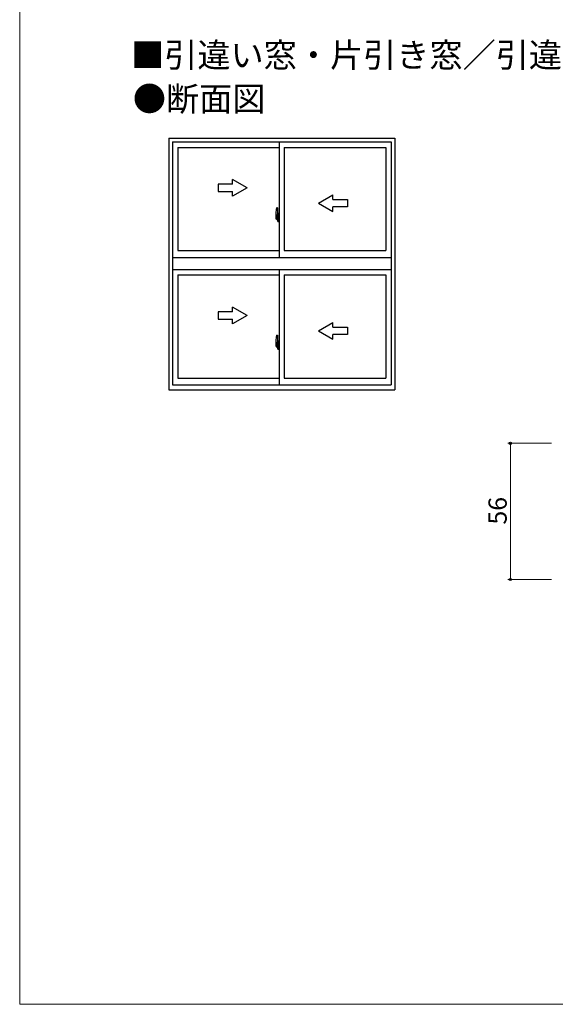
# Model space of a CAD drawing. Extents: x 0 to 875, y 0 to 1361.
# Drawn here: x 0 to 220, y 0 to 405 of the extents above; entities that cross this region are included whole.
import ezdxf

# ---------------------------------------------------------------- set-up
doc = ezdxf.new("R2010")
doc.units = 0
for name, color, linetype, lineweight in [('USER1', 3, 'CONTINUOUS', 13), ('YKK_A1', 4, 'CONTINUOUS', 30), ('YKK_D', 6, 'CONTINUOUS', 13), ('YKK_ZWAK', 7, 'CONTINUOUS', 30)]:
    doc.layers.add(name, color=color, linetype=linetype, lineweight=lineweight)
doc.styles.add('text-b', font='txt')

msp = doc.modelspace()

# ---------------------------------------------------------------- linework, layer by layer
at = {"layer": 'YKK_A1', "linetype": 'ByBlock', "lineweight": -2}
for p, q in [((61.33, 356.29), (61.33, 252.79)), ((61.33, 356.29), (154.33, 356.29)), ((62.83, 354.79), (152.83, 354.79)), ((62.83, 354.79), (62.83, 254.79)), ((65.03, 352.54), (106.83, 352.54)), ((65.03, 352.54), (65.03, 310.04)), ((106.83, 354.79), (106.83, 307.29)), ((108.83, 352.54), (150.63, 352.54)), ((108.83, 352.54), (108.83, 310.04)), ((150.63, 352.54), (150.63, 310.04)), ((152.83, 354.79), (152.83, 254.79)), ((154.33, 356.29), (154.33, 252.79)), ((105.43, 325.47), (105.43, 323.25)), ((106.01, 324.61), (105.63, 324.61)), ((105.63, 323.55), (105.63, 324.61)), ((105.65, 324.53), (106.01, 324.53)), ((105.65, 323.55), (105.65, 324.53)), ((105.67, 327.72), (106.1, 327.74)), ((105.94, 324.16), (105.94, 323.34)), ((106.11, 324.16), (105.94, 324.16)), ((106.05, 324.5), (106.05, 324.16)), ((106.05, 324.33), (106.05, 324.38)), ((106.05, 324.16), (106.05, 323.94)), ((106.05, 324.16), (106.05, 323.94)), ((106.11, 324.45), (106.11, 324.16)), ((106.13, 324.45), (106.11, 324.45)), ((106.13, 327.71), (106.13, 324.45)), ((106.13, 324.49), (106.13, 323.94)), ((106.13, 323.94), (106.13, 324.29)), ((106.13, 324), (106.13, 324.23)), ((106.15, 324.31), (106.25, 324.31)), ((106.25, 325.42), (106.25, 324.51)), ((106.38, 324.51), (106.25, 324.51)), ((106.25, 324.15), (106.25, 324.46)), ((106.25, 324.12), (106.25, 324.15)), ((106.27, 324.09), (106.25, 324.12)), ((106.4, 324.49), (106.27, 324.49)), ((106.28, 324.08), (106.27, 324.09)), ((106.28, 324.49), (106.28, 324.51)), ((106.4, 324.49), (106.28, 324.49)), ((106.29, 324.08), (106.28, 324.08)), ((106.3, 324.07), (106.29, 324.08)), ((106.38, 325.47), (106.3, 325.47)), ((106.3, 324.07), (106.3, 323.41)), ((106.3, 324.07), (106.3, 324.07)), ((106.31, 324.07), (106.31, 323.06)), ((106.8, 324.11), (106.34, 324.1)), ((106.38, 325.47), (106.38, 324.51)), ((106.38, 325.44), (106.4, 325.44)), ((106.4, 325.47), (106.83, 325.49)), ((106.4, 325.47), (106.4, 324.49)), ((106.4, 325.44), (106.4, 324.49)), ((106.48, 324.23), (106.48, 324.16)), ((106.67, 324.25), (106.51, 324.25)), ((106.51, 324.13), (106.67, 324.13)), ((106.69, 324.23), (106.69, 324.16)), ((106.81, 324.1), (106.81, 323.03)), ((106.81, 324.1), (106.81, 324.09)), ((106.83, 325.49), (106.83, 321.99)), ((106.27, 323.56), (105.24, 323.56)), ((105.25, 323.56), (106.58, 323.56)), ((105.47, 323.2), (105.68, 323.2)), ((105.63, 323.54), (105.63, 323.55)), ((105.63, 323.5), (105.63, 323.54)), ((105.63, 323.51), (105.63, 323.54)), ((105.68, 323.37), (105.68, 323.2)), ((105.9, 323.37), (105.68, 323.37)), ((105.72, 323.3), (105.68, 323.3)), ((105.72, 323.25), (105.72, 323.34)), ((105.72, 323.34), (105.95, 323.34)), ((105.72, 323.25), (105.95, 323.25)), ((105.72, 323.12), (105.72, 323.25)), ((105.72, 323.1), (105.72, 323.12)), ((105.72, 323.1), (106, 323.1)), ((105.8, 322.83), (105.79, 322.85)), ((105.83, 322.8), (105.8, 322.83)), ((105.83, 322.85), (105.83, 322.8)), ((106.01, 322.8), (105.83, 322.8)), ((105.85, 322.88), (106.01, 322.88)), ((105.9, 323.37), (105.9, 323.34)), ((105.94, 323.37), (105.9, 323.37)), ((105.95, 323.83), (105.94, 323.83)), ((105.95, 323.71), (105.95, 323.91)), ((105.95, 323.71), (106.05, 323.71)), ((105.95, 323.71), (105.95, 323.71)), ((105.95, 323.64), (105.95, 323.71)), ((105.95, 323.64), (106.05, 323.64)), ((105.95, 323.59), (105.95, 323.64)), ((105.95, 323.59), (106.05, 323.59)), ((105.95, 323.4), (105.95, 323.59)), ((105.95, 323.4), (106.05, 323.4)), ((105.95, 323.34), (105.95, 323.4)), ((105.95, 323.34), (106.05, 323.34)), ((105.95, 323.34), (105.95, 323.34)), ((105.95, 323.34), (106.05, 323.34)), ((105.97, 323.11), (105.95, 323.12)), ((105.95, 323.12), (105.95, 323.12)), ((105.97, 323.56), (106.99, 323.56)), ((105.99, 323.11), (105.97, 323.11)), ((106, 323.1), (105.99, 323.11)), ((106.01, 323.1), (106, 323.1)), ((106.03, 323.11), (106.01, 323.1)), ((106.04, 323.12), (106.03, 323.11)), ((106.05, 323.3), (106.04, 323.3)), ((106.05, 323.13), (106.04, 323.12)), ((106.04, 323.12), (106.04, 323.12)), ((106.13, 324.04), (106.05, 324.04)), ((106.05, 323.94), (106.22, 323.94)), ((106.05, 323.74), (106.22, 323.74)), ((106.05, 323.71), (106.05, 322.91)), ((106.22, 323.71), (106.05, 323.71)), ((106.05, 323.71), (106.05, 323.71)), ((106.05, 323.64), (106.05, 323.71)), ((106.05, 323.59), (106.05, 323.64)), ((106.05, 323.4), (106.05, 323.59)), ((106.05, 323.57), (106.05, 323.3)), ((106.05, 323.34), (106.05, 323.4)), ((106.05, 323.34), (106.05, 323.21)), ((106.05, 323.34), (106.05, 323.34)), ((106.05, 323.21), (106.05, 323.2)), ((106.05, 323.2), (106.05, 323.15)), ((106.13, 323.19), (106.13, 323.71)), ((106.13, 323.71), (106.13, 322.91)), ((106.25, 323.16), (106.15, 323.17)), ((106.22, 323.94), (106.22, 323.74)), ((106.22, 323.74), (106.22, 323.71)), ((106.25, 323.34), (106.26, 323.37)), ((106.25, 323.33), (106.25, 323.34)), ((106.25, 323.02), (106.25, 323.33)), ((106.25, 322.06), (106.25, 322.96)), ((106.38, 322.96), (106.25, 322.96)), ((106.26, 323.38), (106.27, 323.39)), ((106.26, 323.37), (106.26, 323.38)), ((106.27, 323.39), (106.28, 323.4)), ((106.4, 322.99), (106.27, 322.99)), ((106.28, 323.4), (106.29, 323.4)), ((106.28, 322.99), (106.28, 322.96)), ((106.4, 322.99), (106.28, 322.99)), ((106.29, 323.4), (106.3, 323.41)), ((106.38, 322.01), (106.3, 322.01)), ((106.34, 323.03), (106.8, 323.02)), ((106.38, 323.14), (106.38, 323.08)), ((106.38, 322.01), (106.38, 322.96)), ((106.38, 322.03), (106.4, 322.03)), ((106.75, 323.16), (106.4, 323.16)), ((106.4, 323.06), (106.75, 323.06)), ((106.4, 322.99), (106.4, 322)), ((106.4, 322.03), (106.4, 322.99)), ((106.4, 322), (106.83, 321.99)), ((106.78, 323.14), (106.78, 323.08)), ((106.83, 323.88), (106.81, 323.88)), ((106.83, 323.55), (106.81, 323.55)), ((65.03, 310.04), (106.83, 310.04)), ((108.83, 310.04), (150.63, 310.04)), ((62.83, 307.29), (152.83, 307.29)), ((62.83, 302.29), (152.83, 302.29)), ((65.03, 300.04), (106.83, 300.04)), ((65.03, 300.04), (65.03, 257.54)), ((106.83, 302.29), (106.83, 254.79)), ((108.83, 300.04), (150.63, 300.04)), ((108.83, 300.04), (108.83, 257.54)), ((150.63, 300.04), (150.63, 257.54)), ((105.43, 272.97), (105.43, 270.75)), ((106.01, 272.11), (105.63, 272.11)), ((105.63, 271.05), (105.63, 272.11)), ((105.65, 272.03), (106.01, 272.03)), ((105.65, 271.05), (105.65, 272.03)), ((105.67, 275.22), (106.1, 275.24)), ((105.94, 271.66), (105.94, 270.84)), ((106.11, 271.66), (105.94, 271.66)), ((105.95, 271.21), (105.95, 271.41)), ((106.05, 272), (106.05, 271.66)), ((106.05, 271.83), (106.05, 271.88)), ((106.05, 271.66), (106.05, 271.44)), ((106.05, 271.66), (106.05, 271.44)), ((106.13, 271.54), (106.05, 271.54)), ((106.05, 271.44), (106.22, 271.44)), ((106.11, 271.95), (106.11, 271.66)), ((106.13, 271.95), (106.11, 271.95)), ((106.13, 275.21), (106.13, 271.95)), ((106.13, 271.99), (106.13, 271.44)), ((106.13, 271.44), (106.13, 271.79)), ((106.13, 271.5), (106.13, 271.73)), ((106.15, 271.81), (106.25, 271.81)), ((106.22, 271.44), (106.22, 271.24)), ((106.25, 272.92), (106.25, 272.01)), ((106.38, 272.01), (106.25, 272.01)), ((106.25, 271.65), (106.25, 271.96)), ((106.25, 271.62), (106.25, 271.65)), ((106.27, 271.59), (106.25, 271.62)), ((106.4, 271.99), (106.27, 271.99)), ((106.28, 271.58), (106.27, 271.59)), ((106.28, 271.99), (106.28, 272.01)), ((106.4, 271.99), (106.28, 271.99)), ((106.29, 271.58), (106.28, 271.58)), ((106.3, 271.57), (106.29, 271.58)), ((106.38, 272.97), (106.3, 272.97)), ((106.3, 271.57), (106.3, 270.91)), ((106.3, 271.57), (106.3, 271.57)), ((106.31, 271.57), (106.31, 270.56)), ((106.8, 271.61), (106.34, 271.6)), ((106.38, 272.97), (106.38, 272.01)), ((106.38, 272.94), (106.4, 272.94)), ((106.4, 272.98), (106.83, 272.99)), ((106.4, 272.98), (106.4, 271.99)), ((106.4, 272.94), (106.4, 271.99)), ((106.48, 271.73), (106.48, 271.66)), ((106.67, 271.75), (106.51, 271.75)), ((106.51, 271.63), (106.67, 271.63)), ((106.69, 271.73), (106.69, 271.66)), ((106.81, 271.6), (106.81, 270.53)), ((106.81, 271.6), (106.81, 271.59)), ((106.83, 272.99), (106.83, 269.49)), ((106.27, 271.06), (105.24, 271.06)), ((105.25, 271.06), (106.58, 271.06)), ((105.47, 270.7), (105.68, 270.7)), ((105.63, 271.04), (105.63, 271.05)), ((105.63, 271), (105.63, 271.04)), ((105.63, 271.01), (105.63, 271.04)), ((105.68, 270.87), (105.68, 270.7)), ((105.9, 270.87), (105.68, 270.87)), ((105.72, 270.8), (105.68, 270.8)), ((105.72, 270.75), (105.72, 270.84)), ((105.72, 270.84), (105.95, 270.84)), ((105.72, 270.75), (105.95, 270.75)), ((105.72, 270.62), (105.72, 270.75)), ((105.72, 270.6), (105.72, 270.62)), ((105.72, 270.6), (106, 270.6)), ((105.8, 270.33), (105.79, 270.35)), ((105.83, 270.3), (105.8, 270.33)), ((105.83, 270.35), (105.83, 270.3)), ((106.01, 270.3), (105.83, 270.3)), ((105.85, 270.38), (106.01, 270.38)), ((105.9, 270.87), (105.9, 270.84)), ((105.94, 270.87), (105.9, 270.87)), ((105.95, 271.33), (105.94, 271.33)), ((105.95, 271.21), (106.05, 271.21)), ((105.95, 271.21), (105.95, 271.21)), ((105.95, 271.14), (105.95, 271.21)), ((105.95, 271.14), (106.05, 271.14)), ((105.95, 271.09), (105.95, 271.14)), ((105.95, 271.09), (106.05, 271.09)), ((105.95, 270.9), (105.95, 271.09)), ((105.95, 270.9), (106.05, 270.9)), ((105.95, 270.84), (105.95, 270.9)), ((105.95, 270.84), (106.05, 270.84)), ((105.95, 270.84), (106.05, 270.84)), ((105.95, 270.84), (105.95, 270.84)), ((105.97, 270.61), (105.95, 270.62)), ((105.95, 270.62), (105.95, 270.62)), ((105.97, 271.06), (106.99, 271.06)), ((105.99, 270.61), (105.97, 270.61)), ((106, 270.6), (105.99, 270.61)), ((106.01, 270.61), (106, 270.6)), ((106.03, 270.61), (106.01, 270.61)), ((106.04, 270.62), (106.03, 270.61)), ((106.05, 270.8), (106.04, 270.8)), ((106.05, 270.63), (106.04, 270.62)), ((106.04, 270.62), (106.04, 270.62)), ((106.05, 271.24), (106.22, 271.24)), ((106.05, 271.21), (106.05, 270.41)), ((106.22, 271.21), (106.05, 271.21)), ((106.05, 271.21), (106.05, 271.21)), ((106.05, 271.14), (106.05, 271.21)), ((106.05, 271.09), (106.05, 271.14)), ((106.05, 270.9), (106.05, 271.09)), ((106.05, 271.07), (106.05, 270.8)), ((106.05, 270.84), (106.05, 270.9)), ((106.05, 270.84), (106.05, 270.71)), ((106.05, 270.84), (106.05, 270.84)), ((106.05, 270.71), (106.05, 270.7)), ((106.05, 270.7), (106.05, 270.65)), ((106.13, 271.21), (106.13, 270.41)), ((106.13, 270.69), (106.13, 271.21)), ((106.25, 270.66), (106.15, 270.67)), ((106.22, 271.24), (106.22, 271.21)), ((106.25, 270.84), (106.26, 270.87)), ((106.25, 270.83), (106.25, 270.84)), ((106.25, 270.52), (106.25, 270.83)), ((106.38, 270.46), (106.25, 270.46)), ((106.25, 269.56), (106.25, 270.46)), ((106.26, 270.88), (106.27, 270.89)), ((106.26, 270.87), (106.26, 270.88)), ((106.27, 270.89), (106.28, 270.9)), ((106.4, 270.49), (106.27, 270.49)), ((106.28, 270.9), (106.29, 270.9)), ((106.4, 270.49), (106.28, 270.49)), ((106.28, 270.49), (106.28, 270.46)), ((106.29, 270.9), (106.3, 270.91)), ((106.38, 269.51), (106.3, 269.51)), ((106.34, 270.53), (106.8, 270.52)), ((106.38, 270.64), (106.38, 270.58)), ((106.38, 269.51), (106.38, 270.46)), ((106.38, 269.53), (106.4, 269.53)), ((106.75, 270.66), (106.4, 270.66)), ((106.4, 270.56), (106.75, 270.56)), ((106.4, 270.49), (106.4, 269.5)), ((106.4, 269.53), (106.4, 270.49)), ((106.4, 269.5), (106.83, 269.49)), ((106.78, 270.64), (106.78, 270.58)), ((106.83, 271.38), (106.81, 271.38)), ((106.83, 271.05), (106.81, 271.05)), ((65.03, 257.54), (106.83, 257.54)), ((108.83, 257.54), (150.63, 257.54)), ((61.33, 252.79), (154.33, 252.79)), ((62.83, 254.79), (152.83, 254.79))]:
    msp.add_line(p, q, dxfattribs=at)
at = {"layer": 'YKK_A1'}
for p, q in [((87.61, 337.37), (81.61, 337.37)), ((81.61, 337.37), (81.61, 334.37)), ((93.61, 335.87), (87.61, 339.33)), ((87.61, 337.37), (87.61, 339.33)), ((81.61, 334.37), (87.61, 334.37)), ((93.61, 335.87), (87.61, 332.4)), ((87.61, 332.4), (87.61, 334.37)), ((122.91, 329.58), (128.91, 333.05)), ((128.91, 331.08), (128.91, 333.05)), ((122.91, 329.58), (128.91, 326.12)), ((128.91, 331.08), (134.91, 331.08)), ((134.91, 331.08), (134.91, 328.08)), ((134.91, 328.08), (128.91, 328.08)), ((128.91, 326.12), (128.91, 328.08)), ((87.61, 284.87), (81.61, 284.87)), ((81.61, 284.87), (81.61, 281.87)), ((93.61, 283.37), (87.61, 286.83)), ((87.61, 284.87), (87.61, 286.83)), ((81.61, 281.87), (87.61, 281.87)), ((93.61, 283.37), (87.61, 279.9)), ((87.61, 279.9), (87.61, 281.87)), ((122.91, 277.08), (128.91, 280.55)), ((128.91, 278.58), (128.91, 280.55)), ((122.91, 277.08), (128.91, 273.62)), ((128.91, 278.58), (134.91, 278.58)), ((134.91, 275.58), (128.91, 275.58)), ((128.91, 273.62), (128.91, 275.58)), ((134.91, 278.58), (134.91, 275.58))]:
    msp.add_line(p, q, dxfattribs=at)
at = {"layer": 'YKK_A1', "linetype": 'ByBlock', "lineweight": -2}
for centre, radius, start, end in [((118.68, 325.43), 13.25, 170.2065, 179.8214), ((105.67, 327.67), 0.05, 92, 170.2065), ((105.65, 324.56), 0.025, 180, 270), ((106.01, 324.49), 0.113, 0, 90), ((106.01, 324.5), 0.0375, 0, 90), ((106.1, 327.71), 0.025, 0, 92), ((106.15, 324.29), 0.025, 91, 180), ((106.3, 325.42), 0.05, 90, 180), ((106.28, 324.46), 0.025, 92, 180), ((106.34, 324.07), 0.0254, 88.9921, 157.9025), ((106.51, 324.23), 0.025, 90, 180), ((106.51, 324.16), 0.025, 180, 270), ((106.67, 324.23), 0.025, 0, 90), ((106.67, 324.16), 0.025, 270, 0), ((105.48, 323.25), 0.05, 180, 268), ((107.1, 323.55), 1.48, 179.9189, 190.8132), ((106.93, 323.49), 1.31, 179.5362, 192.8514), ((107.12, 323.51), 1.47, 178.4207, 189.3309), ((106.57, 323.41), 0.933, 188.6291, 193.1575), ((106.93, 323.49), 1.31, 192.8514, 209.2312), ((106.54, 323.43), 0.88, 189.9821, 192.053), ((106.57, 323.41), 0.933, 193.1575, 216.6329), ((106.54, 323.43), 0.88, 192.053, 218.8262), ((105.85, 322.85), 0.025, 90, 180), ((105.96, 323.35), 0.095, 266.9123, 356.7406), ((106.01, 322.91), 0.0375, 270, 0), ((106.01, 322.91), 0.113, 270, 0), ((106.15, 323.19), 0.025, 180, 269), ((106.28, 323.02), 0.025, 180, 268), ((106.3, 322.06), 0.05, 180, 270), ((106.34, 323.06), 0.0256, 202.4382, 270.6673), ((106.4, 323.14), 0.025, 90, 180), ((106.4, 323.08), 0.025, 180, 270), ((106.75, 323.14), 0.025, 0, 90), ((106.75, 323.08), 0.025, 270, 0), ((118.68, 272.93), 13.25, 170.2065, 179.8214), ((105.67, 275.17), 0.05, 92, 170.2065), ((105.65, 272.06), 0.025, 180, 270), ((106.01, 271.99), 0.113, 0, 90), ((106.01, 272), 0.0375, 0, 90), ((106.1, 275.21), 0.025, 0, 92), ((106.15, 271.79), 0.025, 91, 180), ((106.3, 272.92), 0.05, 90, 180), ((106.28, 271.96), 0.025, 92, 180), ((106.34, 271.57), 0.0254, 88.9921, 157.9025), ((106.51, 271.73), 0.025, 90, 180), ((106.51, 271.66), 0.025, 180, 270), ((106.67, 271.73), 0.025, 0, 90), ((106.67, 271.66), 0.025, 270, 0), ((105.48, 270.75), 0.05, 180, 268), ((107.1, 271.05), 1.48, 179.9189, 190.8132), ((106.93, 270.99), 1.31, 179.5362, 192.8514), ((107.12, 271.01), 1.47, 178.4207, 189.3309), ((106.57, 270.91), 0.933, 188.6291, 193.1575), ((106.93, 270.99), 1.31, 192.8514, 209.2312), ((106.54, 270.93), 0.88, 189.9821, 192.053), ((106.57, 270.91), 0.933, 193.1575, 216.6329), ((106.54, 270.93), 0.88, 192.053, 218.8262), ((105.85, 270.35), 0.025, 90, 180), ((105.96, 270.85), 0.095, 266.9123, 356.7406), ((106.01, 270.41), 0.0375, 270, 0), ((106.01, 270.41), 0.113, 270, 0), ((106.15, 270.69), 0.025, 180, 269), ((106.28, 270.52), 0.025, 180, 268), ((106.3, 269.56), 0.05, 180, 270), ((106.34, 270.56), 0.0256, 202.4382, 270.6673), ((106.4, 270.64), 0.025, 90, 180), ((106.4, 270.58), 0.025, 180, 270), ((106.75, 270.64), 0.025, 0, 90), ((106.75, 270.58), 0.025, 270, 0)]:
    msp.add_arc(centre, radius, start, end, dxfattribs=at)
for centre, major_axis, ratio, start_param, end_param in [((106.34, 324.07), (-0.0236, 0.0086), 0.995692, -0.002865, 0.348119), ((106.8, 324.1), (0.0106, 0.011), 0.965668, -0.785388, 0.820294), ((106.05, 323.91), (0.1, 0), 0.251336, 1.570796, 3.141593), ((106.05, 323.71), (0.1, 0), 0.251336, 1.570796, 3.141593), ((105.95, 323.15), (-0.1, 0), 0.637322, 2.888912, 3.141593), ((106.34, 323.06), (0.0236, 0.0086), 0.995692, 2.793473, 3.144458), ((106.8, 323.03), (-0.0106, 0.011), 0.965668, 2.321299, 3.92698), ((106.05, 271.41), (0.1, 0), 0.251336, 1.570796, 3.141593), ((106.34, 271.57), (-0.0236, 0.0086), 0.995692, -0.002865, 0.348119), ((106.8, 271.6), (0.0106, 0.011), 0.965668, -0.785388, 0.820294), ((106.05, 271.21), (0.1, 0), 0.251336, 1.570796, 3.141593), ((105.95, 270.65), (-0.1, 0), 0.637322, 2.888912, 3.141593), ((106.34, 270.56), (0.0236, 0.0086), 0.995692, 2.793473, 3.144458), ((106.8, 270.53), (-0.0106, 0.011), 0.965668, 2.321299, 3.92698)]:
    msp.add_ellipse(centre, major_axis=major_axis, ratio=ratio, start_param=start_param, end_param=end_param, dxfattribs=at)
at = {"layer": 'YKK_D'}
for p, q in [((218.91, 230.79), (200.91, 230.79)), ((201.91, 174.79), (201.91, 230.79)), ((218.91, 174.79), (200.91, 174.79))]:
    msp.add_line(p, q, dxfattribs=at)
at = {"layer": 'YKK_D', "linetype": 'ByBlock', "lineweight": -2}
for centre in [(201.91, 230.79), (201.91, 174.79)]:
    msp.add_circle(centre, 0.425, dxfattribs=at)
at = {"layer": 'YKK_ZWAK', "lineweight": 20}
for p, q in [((0, 1325), (0, 0)), ((0, 0), (875, 0))]:
    msp.add_line(p, q, dxfattribs=at)

# ---------------------------------------------------------------- texts
at = {"layer": 'USER1'}
for s, p in [('■引違い窓・片引き窓／引違い窓・片引き窓', (45.83, 385.52)), ('●断面図', (46.57, 367.49))]:
    msp.add_text(s, height=10, dxfattribs=at).set_placement(p)
at = {"layer": 'YKK_D', "style": 'text-b'}
msp.add_text('56', height=7.5, rotation=90, dxfattribs=at).set_placement((200.41, 197.36))

doc.saveas('drawing.dxf')
